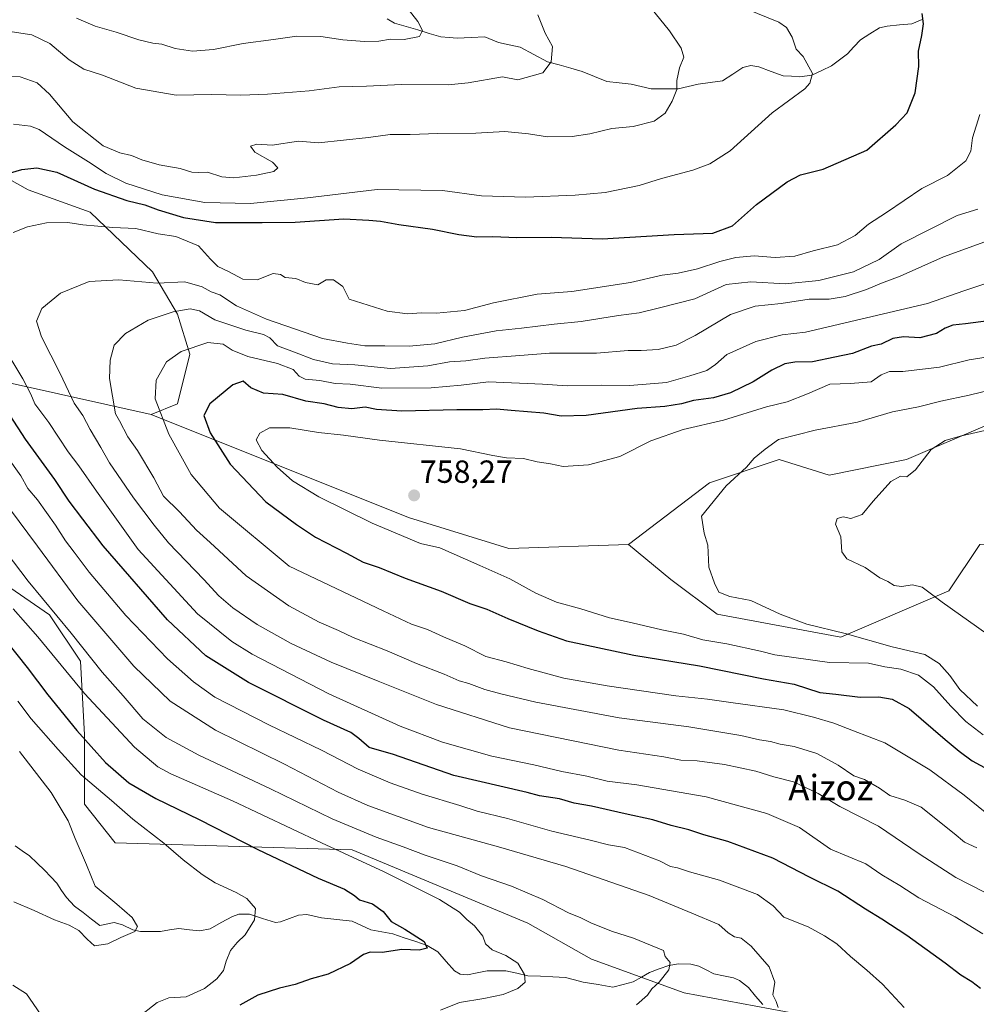
# Model space of a CAD drawing. Units: metres. Extents: x 644826 to 648288, y 4736893 to 4739279.
# Drawn here: x 646050 to 646350, y 4737100 to 4737409 of the extents above; entities that cross this region are included whole.
import ezdxf
from ezdxf.enums import TextEntityAlignment as Align

# ---------------------------------------------------------------- set-up
doc = ezdxf.new("R2010")
doc.units = ezdxf.units.M
doc.header["$MEASUREMENT"] = 0
for name, color, linetype, lineweight in [('Arbolado forestal CxS', 92, 'Continuous', 0), ('Carátula', 7, 'Continuous', 5), ('Corriente natural lineal', 142, 'Continuous', 13), ('Curva de nivel maestra', 36, 'Continuous', 30), ('Curva de nivel normal', 36, 'Continuous', 0), ('Punto de cota en terreno', 7, 'Continuous', 0), ('Rótulo de punto de cota en terreno', 19, 'Continuous', 0), ('Texto cartográfico', 19, 'Continuous', 0)]:
    doc.layers.add(name, color=color, linetype=linetype, lineweight=lineweight)
doc.styles.add('Arial', font='txt', dxfattribs={"height": 0.2})

# ---------------------------------------------------------------- blocks, each defined once
blk = doc.blocks.new('*U169')
at = {"layer": 'Curva de nivel normal', "color": 36, "linetype": 'Continuous', "lineweight": 0}
for points in [[(646049.24, 4737195.32, 695), (646053.42, 4737189.78, 695), (646061.86, 4737180.17, 695), (646069.1, 4737172.21, 695), (646078.64, 4737164.18, 695), (646085.3, 4737158.32, 695), (646095.06, 4737150.77, 695), (646101.04, 4737145.6, 695), (646107.02, 4737140.98, 695), (646111.08, 4737138.36, 695), (646117.65, 4737135.31, 695), (646121.03, 4737133.47, 695), (646123.8, 4737130.37, 695), (646123.42, 4737126.75, 695), (646120.56, 4737122.08, 695), (646118, 4737119.71, 695), (646115.97, 4737117.15, 695), (646114.56, 4737113.86, 695), (646113.68, 4737110.95, 695), (646111.65, 4737108.33, 695), (646107.78, 4737105.28, 695), (646101.98, 4737102.64, 695), (646096.61, 4737102.38, 695), (646092.94, 4737100.92, 695), (646086.56, 4737095.88, 695)], [(646056.42, 4737097.27, 695), (646052, 4737103.59, 695), (646047.7, 4737106.37, 695)]]:
    blk.add_polyline3d(points, dxfattribs=at)
blk = doc.blocks.new('*U175')
at = {"layer": 'Curva de nivel normal', "color": 36, "linetype": 'Continuous', "lineweight": 0}
blk.add_polyline3d([(646048.04, 4737132.42, 690), (646054.37, 4737129.74, 690), (646060.72, 4737126.75, 690), (646065.4, 4737125.1, 690), (646068.38, 4737123.42, 690), (646070.99, 4737120.7, 690), (646073.25, 4737118.62, 690), (646077.48, 4737119.32, 690), (646081.54, 4737121.28, 690), (646085.94, 4737123.15, 690), (646086.75, 4737124.68, 690), (646085.09, 4737127.49, 690), (646080.33, 4737131.66, 690), (646073.48, 4737137.38, 690), (646070.81, 4737144, 690), (646067.2, 4737152.27, 690), (646065.06, 4737157.83, 690), (646059.68, 4737166.68, 690), (646049.8, 4737179.58, 690)], dxfattribs=at)
blk = doc.blocks.new('*U178')
at = {"layer": 'Curva de nivel normal', "color": 36, "linetype": 'Continuous', "lineweight": 0}
for points in [[(646287.61, 4737099.32, 715), (646286.96, 4737101.23, 715), (646285.94, 4737103.29, 715), (646286.52, 4737107.22, 715), (646284.78, 4737112.03, 715), (646279.12, 4737118.52, 715), (646275.97, 4737121.04, 715), (646273.92, 4737121.52, 715), (646271.92, 4737122.7, 715), (646268.92, 4737125.32, 715), (646260.54, 4737128.9, 715), (646247.09, 4737134.47, 715), (646220.98, 4737143.46, 715), (646199.94, 4737149.69, 715), (646177.93, 4737155.7, 715), (646158.94, 4737162.6, 715), (646149.64, 4737166.76, 715), (646132.84, 4737175.54, 715), (646111.18, 4737186.22, 715), (646096.97, 4737195.34, 715), (646085.61, 4737206.3, 715), (646068.08, 4737226.78, 715), (646055.47, 4737243.83, 715), (646037.73, 4737267.42, 715)], [(646043.59, 4737390.98, 715), (646049.98, 4737390.92, 715), (646055.28, 4737388.98, 715), (646059.21, 4737385.46, 715), (646066.47, 4737376.82, 715), (646075.98, 4737369.27, 715), (646081.19, 4737367.1, 715), (646084.91, 4737366.26, 715), (646088.08, 4737364.88, 715), (646093.53, 4737363.38, 715), (646100.1, 4737362.16, 715), (646103.76, 4737361.07, 715), (646105.98, 4737360.9, 715), (646108.76, 4737361.02, 715), (646113.25, 4737359.6, 715), (646116.94, 4737359.3, 715), (646124.12, 4737360.06, 715), (646129.53, 4737361.24, 715), (646130.75, 4737362.35, 715), (646129.12, 4737364.14, 715), (646123.57, 4737367.3, 715), (646122.15, 4737369.17, 715), (646124.22, 4737369.82, 715), (646128.94, 4737369.55, 715), (646137.27, 4737370.76, 715), (646143.51, 4737370.25, 715), (646159.22, 4737371.91, 715), (646165.97, 4737372.88, 715), (646172.25, 4737372.8, 715), (646180.9, 4737373.14, 715), (646192.8, 4737373.29, 715), (646201.9, 4737373.75, 715), (646209.35, 4737373.01, 715), (646215.26, 4737372.06, 715), (646223.01, 4737372.21, 715), (646228.56, 4737373.03, 715), (646235.46, 4737374.68, 715), (646242.16, 4737375.35, 715), (646248.75, 4737377.02, 715), (646252.19, 4737379.57, 715), (646254.39, 4737383.29, 715), (646255.81, 4737386.96, 715), (646255.82, 4737389.72, 715), (646256.67, 4737393.69, 715), (646258.03, 4737397.05, 715), (646257.15, 4737399.93, 715), (646253.54, 4737405.28, 715), (646247.61, 4737412.54, 715)]]:
    blk.add_polyline3d(points, dxfattribs=at)
blk = doc.blocks.new('*U181')
at = {"layer": 'Curva de nivel normal', "color": 36, "linetype": 'Continuous', "lineweight": 0}
blk.add_polyline3d([(646352.44, 4737160.56, 745), (646345.88, 4737165.88, 745), (646335.13, 4737173.75, 745), (646321.04, 4737182.29, 745), (646311.22, 4737185.99, 745), (646305.01, 4737188.4, 745), (646298.63, 4737190.24, 745), (646289.34, 4737192.59, 745), (646272.78, 4737194.84, 745), (646265.39, 4737195.92, 745), (646255.47, 4737196.97, 745), (646234.02, 4737200.06, 745), (646220.43, 4737202.55, 745), (646209.18, 4737205.54, 745), (646202.3, 4737207.66, 745), (646195.96, 4737209.31, 745), (646189.38, 4737212.66, 745), (646182.67, 4737215.48, 745), (646177.64, 4737217.77, 745), (646172.65, 4737219.45, 745), (646163.81, 4737223.64, 745), (646134.27, 4737237.63, 745), (646112.43, 4737255.74, 745), (646103.64, 4737266.36, 745), (646096.54, 4737278.94, 745), (646092.34, 4737289.98, 745), (646092.63, 4737295.91, 745), (646095.85, 4737301.63, 745), (646100.47, 4737304.9, 745), (646108.83, 4737307.7, 745), (646113.65, 4737307.19, 745), (646116.4, 4737305.31, 745), (646121.35, 4737303.28, 745), (646130.63, 4737301.06, 745), (646135.56, 4737299.18, 745), (646137.4, 4737297.08, 745), (646139.36, 4737296.17, 745), (646143.93, 4737295.76, 745), (646148.76, 4737294.88, 745), (646153.47, 4737294.66, 745), (646163.32, 4737293.37, 745), (646178.82, 4737293.43, 745), (646188.25, 4737294.33, 745), (646196.76, 4737295.33, 745), (646213.74, 4737294.67, 745), (646221.4, 4737294.1, 745), (646232.15, 4737294.28, 745), (646241.12, 4737294.17, 745), (646252.59, 4737295.19, 745), (646259.92, 4737297.28, 745), (646265.25, 4737298.93, 745), (646267.92, 4737300.79, 745), (646271.45, 4737303.95, 745), (646280.56, 4737307.99, 745), (646288.81, 4737310.04, 745), (646296.09, 4737310.87, 745), (646334.4, 4737319.9, 745), (646345.78, 4737323.91, 745), (646352.38, 4737326.1, 745)], dxfattribs=at)
blk = doc.blocks.new('*U184')
at = {"layer": 'Curva de nivel normal', "color": 36, "linetype": 'Continuous', "lineweight": 0}
blk.add_polyline3d([(646353.51, 4737339.64, 740), (646339.41, 4737334.48, 740), (646325.83, 4737328.5, 740), (646319.92, 4737326.28, 740), (646315.25, 4737324.31, 740), (646308.59, 4737322.1, 740), (646303.59, 4737321.22, 740), (646297.31, 4737321.26, 740), (646288.48, 4737319.93, 740), (646280.31, 4737319.07, 740), (646272.59, 4737316.42, 740), (646261.59, 4737309.84, 740), (646255.59, 4737306.8, 740), (646249.92, 4737305.47, 740), (646244.59, 4737305.16, 740), (646240.59, 4737305.18, 740), (646230.6, 4737304.3, 740), (646215.93, 4737304.31, 740), (646206.6, 4737303.59, 740), (646195.6, 4737302.8, 740), (646189.71, 4737301.96, 740), (646184.55, 4737301.65, 740), (646177.74, 4737300.36, 740), (646166.1, 4737299.5, 740), (646154.93, 4737300.7, 740), (646147.93, 4737301.02, 740), (646141.93, 4737302.34, 740), (646135.94, 4737304.64, 740), (646130.64, 4737306.59, 740), (646128.24, 4737309.09, 740), (646126.24, 4737310.2, 740), (646120.7, 4737311.51, 740), (646111.04, 4737314.81, 740), (646106.22, 4737317.64, 740), (646103.31, 4737318.18, 740), (646097.92, 4737317.28, 740), (646090.14, 4737314.66, 740), (646083.06, 4737310.53, 740), (646079.44, 4737306.79, 740), (646078.25, 4737302.16, 740), (646077.99, 4737296.38, 740), (646079.89, 4737285.28, 740), (646081.12, 4737283.14, 740), (646083.78, 4737278.15, 740), (646086.77, 4737273.82, 740), (646091.92, 4737265.29, 740), (646094.88, 4737259.55, 740), (646099.97, 4737254.63, 740), (646105.23, 4737248.85, 740), (646109.55, 4737244.98, 740), (646120.86, 4737234.55, 740), (646134.18, 4737225.2, 740), (646143.76, 4737220.04, 740), (646149.77, 4737217.43, 740), (646154.33, 4737215.2, 740), (646165.01, 4737211.05, 740), (646174.26, 4737207.12, 740), (646182.93, 4737203.77, 740), (646187.6, 4737201.68, 740), (646190.6, 4737200.8, 740), (646195.68, 4737198.91, 740), (646200.69, 4737197.61, 740), (646211.59, 4737194.97, 740), (646237.74, 4737190.11, 740), (646259.56, 4737187.26, 740), (646275.83, 4737184.56, 740), (646281.75, 4737183.14, 740), (646285.2, 4737182.66, 740), (646288.17, 4737181.88, 740), (646292.56, 4737181.11, 740), (646299.64, 4737178.91, 740), (646306.42, 4737175.27, 740), (646311.33, 4737171.92, 740), (646314.64, 4737170.8, 740), (646319.29, 4737168.09, 740), (646322.54, 4737165.7, 740), (646327.26, 4737164.32, 740), (646332.4, 4737162.09, 740), (646342.78, 4737153.81, 740), (646345.98, 4737151.09, 740), (646349.85, 4737149.3, 740)], dxfattribs=at)
blk = doc.blocks.new('*U187')
at = {"layer": 'Curva de nivel normal', "color": 36, "linetype": 'Continuous', "lineweight": 0}
blk.add_polyline3d([(646352.07, 4737135.59, 735), (646343.22, 4737140.04, 735), (646331.71, 4737147.44, 735), (646319.04, 4737156.1, 735), (646306.9, 4737162.29, 735), (646300.12, 4737166.39, 735), (646292.41, 4737170.02, 735), (646286.24, 4737171.57, 735), (646280.59, 4737173.33, 735), (646270.73, 4737175.45, 735), (646262.22, 4737176.61, 735), (646257.06, 4737176.78, 735), (646251.77, 4737177.82, 735), (646237.63, 4737179.99, 735), (646203.38, 4737186.99, 735), (646180.49, 4737194.23, 735), (646162.25, 4737201.62, 735), (646147.52, 4737207.52, 735), (646134.97, 4737213.36, 735), (646124.3, 4737219.35, 735), (646116.61, 4737224.52, 735), (646112.27, 4737228.31, 735), (646107.59, 4737233.47, 735), (646096.45, 4737244.96, 735), (646092, 4737250.46, 735), (646085.56, 4737259.05, 735), (646078.03, 4737269.99, 735), (646075.29, 4737274.75, 735), (646071.92, 4737280.38, 735), (646069.67, 4737284.82, 735), (646066.94, 4737288.62, 735), (646062.53, 4737297.96, 735), (646056.71, 4737309.43, 735), (646055.1, 4737314.31, 735), (646056.74, 4737318.29, 735), (646062.61, 4737323.1, 735), (646071.61, 4737326.74, 735), (646080.94, 4737327.33, 735), (646092.94, 4737326.25, 735), (646101.56, 4737326.72, 735), (646107.07, 4737325.11, 735), (646109.85, 4737323.56, 735), (646112.54, 4737322.65, 735), (646117.82, 4737319.19, 735), (646127.25, 4737314.97, 735), (646144.76, 4737308.93, 735), (646152.55, 4737307.44, 735), (646158, 4737306.58, 735), (646164.26, 4737306.63, 735), (646171.93, 4737306.51, 735), (646179.93, 4737307.28, 735), (646188.66, 4737309.33, 735), (646199.18, 4737311.31, 735), (646207.08, 4737312.14, 735), (646217.33, 4737313.45, 735), (646225.86, 4737314.22, 735), (646237.54, 4737316.14, 735), (646243.99, 4737316.99, 735), (646250.33, 4737318.51, 735), (646261.44, 4737321.38, 735), (646271.25, 4737325.88, 735), (646278.98, 4737326.72, 735), (646289.81, 4737326.04, 735), (646300.31, 4737327.08, 735), (646311.13, 4737329.78, 735), (646319.18, 4737333.68, 735), (646326.15, 4737338.62, 735), (646343.72, 4737347.42, 735), (646350.14, 4737349.48, 735)], dxfattribs=at)
blk = doc.blocks.new('*U191')
at = {"layer": 'Curva de nivel normal', "color": 36, "linetype": 'Continuous', "lineweight": 0}
blk.add_polyline3d([(646357.34, 4737303.82, 755), (646347.48, 4737302.24, 755), (646338.12, 4737299.99, 755), (646326.63, 4737298.57, 755), (646322.43, 4737298.58, 755), (646319.87, 4737297.52, 755), (646316.71, 4737295.39, 755), (646310.2, 4737294.81, 755), (646303.71, 4737294.61, 755), (646296.75, 4737291.55, 755), (646290.38, 4737289.09, 755), (646283.92, 4737287.57, 755), (646270.48, 4737283.35, 755), (646257.77, 4737280.43, 755), (646247.66, 4737276.87, 755), (646237.94, 4737271.97, 755), (646228.16, 4737269.3, 755), (646220.23, 4737268.87, 755), (646216.18, 4737269.66, 755), (646212.07, 4737270.24, 755), (646207.79, 4737271.29, 755), (646202.42, 4737271.51, 755), (646198.18, 4737272.23, 755), (646187.97, 4737274.34, 755), (646162.67, 4737277.04, 755), (646151.35, 4737278.69, 755), (646143.54, 4737279.46, 755), (646134.53, 4737280.98, 755), (646128.11, 4737280.98, 755), (646125.07, 4737279.3, 755), (646123.98, 4737277.15, 755), (646125.75, 4737273.85, 755), (646130.57, 4737268.6, 755), (646135.32, 4737264.35, 755), (646143.63, 4737259.33, 755), (646160.37, 4737251.07, 755), (646175.5, 4737244.65, 755), (646181.54, 4737243.3, 755), (646194.07, 4737237.82, 755), (646203.45, 4737233.62, 755), (646211.6, 4737229.16, 755), (646218.14, 4737226.29, 755), (646225.7, 4737224.21, 755), (646234.73, 4737221.44, 755), (646241.81, 4737219.85, 755), (646251.07, 4737217.63, 755), (646257.92, 4737216.27, 755), (646263.97, 4737214.54, 755), (646271.44, 4737213.22, 755), (646282.02, 4737211, 755), (646286.51, 4737209.79, 755), (646303.64, 4737207.4, 755), (646315.93, 4737207.16, 755), (646320.95, 4737206.11, 755), (646326.01, 4737205.38, 755), (646331.58, 4737203.43, 755), (646336.27, 4737199.79, 755), (646341.69, 4737193.73, 755), (646346.38, 4737188.89, 755), (646351.84, 4737184.74, 755)], dxfattribs=at)
blk = doc.blocks.new('*U199')
at = {"layer": 'Curva de nivel normal', "color": 36, "linetype": 'Continuous', "lineweight": 0}
blk.add_polyline3d([(646352.97, 4737216.35, 765), (646338.95, 4737226.3, 765), (646332.69, 4737231.01, 765), (646329.65, 4737231.77, 765), (646326.25, 4737231.21, 765), (646323.89, 4737231.53, 765), (646321.91, 4737232.84, 765), (646319.47, 4737233.94, 765), (646314.8, 4737237.13, 765), (646309.05, 4737239.94, 765), (646307.53, 4737242.09, 765), (646307.19, 4737246.82, 765), (646305.58, 4737250.8, 765), (646306.09, 4737252.49, 765), (646307.92, 4737253.09, 765), (646310.31, 4737252.54, 765), (646313.9, 4737253.77, 765), (646317.32, 4737257.97, 765), (646322.83, 4737264.09, 765), (646325.87, 4737265.79, 765), (646327.92, 4737265.59, 765), (646330.58, 4737267.73, 765), (646335.55, 4737274.2, 765), (646339.93, 4737276.99, 765), (646344.57, 4737278.29, 765), (646369.7, 4737284.04, 765)], dxfattribs=at)
blk = doc.blocks.new('*U200')
at = {"layer": 'Curva de nivel normal', "color": 36, "linetype": 'Continuous', "lineweight": 0}
for points in [[(646274.39, 4737413.47, 720), (646287.74, 4737408.06, 720), (646290.21, 4737406.37, 720), (646291.99, 4737403.37, 720), (646293.22, 4737399.61, 720), (646295.45, 4737397.28, 720), (646298.28, 4737392, 720), (646297.49, 4737388.92, 720), (646295.89, 4737387.13, 720), (646285.66, 4737379.62, 720), (646272.57, 4737367.69, 720), (646266.14, 4737363.64, 720), (646260.85, 4737361.62, 720), (646251.02, 4737359.05, 720), (646244, 4737356.88, 720), (646233.31, 4737354.7, 720), (646223.99, 4737353.81, 720), (646208.36, 4737353.25, 720), (646194.57, 4737353.66, 720), (646182.37, 4737355.26, 720), (646161.84, 4737355.65, 720), (646140.06, 4737352.95, 720), (646122.22, 4737351.23, 720), (646107.83, 4737351.51, 720), (646094.46, 4737353.92, 720), (646083.16, 4737357.63, 720), (646076.97, 4737360.59, 720), (646071.45, 4737364.33, 720), (646063.94, 4737368.98, 720), (646055.94, 4737374.44, 720), (646053.27, 4737375.49, 720), (646047.94, 4737376.04, 720)], [(646045.84, 4737272.06, 720), (646050.17, 4737265.95, 720), (646052.41, 4737261.96, 720), (646055.38, 4737258.39, 720), (646061.12, 4737250.4, 720), (646064.18, 4737245.52, 720), (646066.96, 4737241.99, 720), (646071.65, 4737235.68, 720), (646083.11, 4737222.14, 720), (646096.18, 4737208.54, 720), (646104.29, 4737201.38, 720), (646110.96, 4737196.56, 720), (646127.91, 4737187.94, 720), (646144.46, 4737179.91, 720), (646155.98, 4737173.96, 720), (646165.92, 4737169.71, 720), (646176, 4737166.19, 720), (646187.77, 4737162.66, 720), (646193.26, 4737160.88, 720), (646202.76, 4737158.51, 720), (646216.64, 4737154.62, 720), (646228.6, 4737151.8, 720), (646234.34, 4737150.32, 720), (646239.38, 4737149.42, 720), (646250.36, 4737145.26, 720), (646253.8, 4737143.52, 720), (646256.02, 4737143.05, 720), (646259.8, 4737141.85, 720), (646269.13, 4737139.19, 720), (646281.04, 4737134.7, 720), (646286, 4737131.16, 720), (646289.37, 4737127.6, 720), (646296.97, 4737124.62, 720), (646302.05, 4737121.73, 720), (646305.95, 4737119.26, 720), (646310.19, 4737115.31, 720), (646315.39, 4737111, 720), (646320.29, 4737106.61, 720), (646327.02, 4737099.32, 720)]]:
    blk.add_polyline3d(points, dxfattribs=at)
blk = doc.blocks.new('*U201')
at = {"layer": 'Curva de nivel normal', "color": 36, "linetype": 'Continuous', "lineweight": 0}
blk.add_polyline3d([(646350.05, 4737193.78, 760), (646344.5, 4737198.95, 760), (646341.33, 4737203.31, 760), (646338.02, 4737207.15, 760), (646333.54, 4737209.92, 760), (646323.27, 4737212.28, 760), (646308.61, 4737216.52, 760), (646296.59, 4737219.39, 760), (646288.15, 4737222.56, 760), (646279.04, 4737226.85, 760), (646272.43, 4737228.1, 760), (646268.96, 4737229.5, 760), (646267.57, 4737232.28, 760), (646265.81, 4737237.3, 760), (646265.56, 4737244.19, 760), (646264.42, 4737247.97, 760), (646263.51, 4737253.3, 760), (646271.31, 4737262.8, 760), (646277.62, 4737268.63, 760), (646280.06, 4737271.45, 760), (646283.46, 4737274.24, 760), (646287.64, 4737277.31, 760), (646299.14, 4737280.22, 760), (646312.43, 4737282.68, 760), (646323.42, 4737285.94, 760), (646331.58, 4737287.48, 760), (646338.58, 4737289.26, 760), (646347.46, 4737291.17, 760), (646354.76, 4737292.91, 760)], dxfattribs=at)
blk = doc.blocks.new('*U204')
at = {"layer": 'Curva de nivel normal', "color": 36, "linetype": 'Continuous', "lineweight": 0}
for points in [[(646350.82, 4737379.09, 730), (646348.48, 4737371.82, 730), (646347.97, 4737367.62, 730), (646346.34, 4737364.62, 730), (646340.62, 4737359.96, 730), (646332.59, 4737355.92, 730), (646321.56, 4737348.44, 730), (646315.92, 4737344.8, 730), (646311.72, 4737341.22, 730), (646306.12, 4737338.3, 730), (646298.58, 4737336.36, 730), (646292.82, 4737334.7, 730), (646286.58, 4737334.27, 730), (646280.04, 4737334.84, 730), (646274.25, 4737334.26, 730), (646269.25, 4737333.08, 730), (646262.25, 4737330.75, 730), (646256.25, 4737329.36, 730), (646251.25, 4737328.73, 730), (646241.26, 4737326.48, 730), (646222.93, 4737323.7, 730), (646212.02, 4737322.86, 730), (646198.31, 4737320.08, 730), (646189.24, 4737317.72, 730), (646180.44, 4737316.83, 730), (646175.81, 4737317, 730), (646171.44, 4737316.62, 730), (646165.04, 4737317.54, 730), (646153.08, 4737321.25, 730), (646151.15, 4737325.18, 730), (646148.22, 4737327.28, 730), (646145.89, 4737327.36, 730), (646143.3, 4737325.75, 730), (646139.44, 4737326.47, 730), (646136.36, 4737327.71, 730), (646133.01, 4737328.03, 730), (646131.56, 4737329.01, 730), (646129.24, 4737329.25, 730), (646124.27, 4737327.31, 730), (646119.78, 4737327.5, 730), (646115.27, 4737329.94, 730), (646111.95, 4737331.46, 730), (646109.6, 4737333.78, 730), (646105.87, 4737337.92, 730), (646098.82, 4737340.84, 730), (646093.29, 4737341.75, 730), (646086.28, 4737343.42, 730), (646078.99, 4737343.67, 730), (646069.63, 4737344.54, 730), (646064.97, 4737345.23, 730), (646058.28, 4737345.13, 730), (646052.27, 4737343.94, 730), (646047.82, 4737342.1, 730)], [(646044.39, 4737307.09, 730), (646050.86, 4737296.27, 730), (646053.33, 4737291.53, 730), (646054.64, 4737288.46, 730), (646058.96, 4737282.66, 730), (646065.03, 4737273.44, 730), (646068.38, 4737269.08, 730), (646073.96, 4737261.06, 730), (646087.02, 4737242.82, 730), (646105.61, 4737222.69, 730), (646116.32, 4737213.97, 730), (646122.68, 4737210.05, 730), (646146.78, 4737197.57, 730), (646169.13, 4737187.43, 730), (646182.37, 4737182.41, 730), (646197.82, 4737178.04, 730), (646210.96, 4737175.37, 730), (646219.8, 4737173.31, 730), (646227.56, 4737171.85, 730), (646233.93, 4737170.24, 730), (646243.26, 4737169.07, 730), (646264.97, 4737165.29, 730), (646284.02, 4737160.12, 730), (646294.26, 4737155.72, 730), (646303.92, 4737148.95, 730), (646315.03, 4737144.37, 730), (646320.08, 4737140.93, 730), (646325.71, 4737137.6, 730), (646331.63, 4737133.73, 730), (646343.02, 4737127.74, 730), (646351.67, 4737122.44, 730)]]:
    blk.add_polyline3d(points, dxfattribs=at)
blk = doc.blocks.new('*U212')
at = {"layer": 'Curva de nivel maestra', "color": 36, "linetype": 'Continuous', "lineweight": 30}
for points in [[(646350.96, 4737105.24, 725), (646348.23, 4737107.36, 725), (646344.83, 4737109.43, 725), (646339.86, 4737113.21, 725), (646327.92, 4737121.91, 725), (646320.09, 4737126.98, 725), (646314.91, 4737130.16, 725), (646306.25, 4737135.78, 725), (646297.41, 4737140.13, 725), (646285.89, 4737146.12, 725), (646271.75, 4737151.34, 725), (646264.25, 4737153.41, 725), (646259.59, 4737155.04, 725), (646254.08, 4737156.38, 725), (646248.26, 4737158.14, 725), (646239.57, 4737159.96, 725), (646229.04, 4737162.42, 725), (646223.59, 4737163.3, 725), (646219, 4737164.75, 725), (646212.8, 4737165.65, 725), (646208.92, 4737166.74, 725), (646185.93, 4737172.04, 725), (646167.02, 4737178.63, 725), (646159.33, 4737180.83, 725), (646156.11, 4737183.63, 725), (646153.63, 4737185.46, 725), (646145.02, 4737189.31, 725), (646121.55, 4737201.2, 725), (646108.2, 4737209.47, 725), (646096.14, 4737220.83, 725), (646075.96, 4737243.99, 725), (646069.59, 4737252.28, 725), (646065.34, 4737258, 725), (646060.86, 4737264.74, 725), (646051.72, 4737277.38, 725), (646041.92, 4737292.27, 725)], [(646045.2, 4737360.36, 725), (646050.56, 4737361.91, 725), (646055.2, 4737362.36, 725), (646061.44, 4737361.07, 725), (646073.25, 4737355.75, 725), (646083.48, 4737352.16, 725), (646089.12, 4737350.8, 725), (646093.24, 4737349.26, 725), (646101.15, 4737346.84, 725), (646111.2, 4737345.24, 725), (646125.86, 4737345.22, 725), (646136.23, 4737345.35, 725), (646151.42, 4737346.47, 725), (646159.32, 4737346.04, 725), (646162.92, 4737345.7, 725), (646168.63, 4737344.66, 725), (646179.2, 4737343.23, 725), (646187.5, 4737341.53, 725), (646193.12, 4737340.82, 725), (646198.15, 4737340.85, 725), (646205.64, 4737340.62, 725), (646216.48, 4737340.65, 725), (646232.38, 4737340.14, 725), (646254.95, 4737341.5, 725), (646267.1, 4737341.9, 725), (646273.3, 4737344.22, 725), (646280.79, 4737350.88, 725), (646290.36, 4737358.02, 725), (646294.61, 4737360.23, 725), (646301.7, 4737361.96, 725), (646315.32, 4737367.92, 725), (646324.44, 4737375.89, 725), (646327.99, 4737379.68, 725), (646330.49, 4737385.89, 725), (646331.65, 4737394.16, 725), (646331.6, 4737398.95, 725), (646332.64, 4737403.86, 725), (646333.11, 4737407.53, 725), (646332.69, 4737410.7, 725)]]:
    blk.add_polyline3d(points, dxfattribs=at)
blk = doc.blocks.new('*U213')
at = {"layer": 'Curva de nivel maestra', "color": 36, "linetype": 'Continuous', "lineweight": 30}
blk.add_polyline3d([(646353.53, 4737314.46, 750), (646346.31, 4737313.54, 750), (646342.31, 4737313.15, 750), (646339.91, 4737312.16, 750), (646337.24, 4737310.45, 750), (646331.98, 4737309.15, 750), (646326.84, 4737309.45, 750), (646323.55, 4737308.92, 750), (646319.82, 4737307.19, 750), (646316.82, 4737306.52, 750), (646310.89, 4737304.26, 750), (646305.35, 4737303.04, 750), (646298.32, 4737301.66, 750), (646292.84, 4737301.52, 750), (646289.65, 4737300.96, 750), (646285.62, 4737299.01, 750), (646279.71, 4737295.33, 750), (646272.62, 4737291.89, 750), (646267.28, 4737290.36, 750), (646261.05, 4737289.46, 750), (646257.3, 4737288.49, 750), (646252, 4737287.63, 750), (646243.42, 4737286.99, 750), (646227.36, 4737284.78, 750), (646219.55, 4737284.62, 750), (646214.13, 4737285.5, 750), (646203.89, 4737286.35, 750), (646199.28, 4737286.83, 750), (646194.96, 4737286.58, 750), (646186.89, 4737286.56, 750), (646169.58, 4737286.19, 750), (646161.66, 4737286.7, 750), (646158.13, 4737287.38, 750), (646153.96, 4737286.87, 750), (646149.68, 4737287.26, 750), (646145.23, 4737288.5, 750), (646139.52, 4737289.28, 750), (646132.27, 4737291.38, 750), (646126.28, 4737291.81, 750), (646122.29, 4737293.46, 750), (646119.94, 4737295.55, 750), (646116.61, 4737294.38, 750), (646109.48, 4737288.42, 750), (646107.56, 4737284.79, 750), (646109.52, 4737279.34, 750), (646115.86, 4737269.55, 750), (646127, 4737257.8, 750), (646136.65, 4737250.64, 750), (646142.53, 4737246.7, 750), (646152.3, 4737241.66, 750), (646157.46, 4737238.85, 750), (646162.48, 4737237.22, 750), (646170.69, 4737233.88, 750), (646181.96, 4737229.77, 750), (646190.95, 4737225.87, 750), (646196.24, 4737224.15, 750), (646202.88, 4737221.16, 750), (646212.32, 4737217.37, 750), (646221.18, 4737214.22, 750), (646242.38, 4737209.68, 750), (646262.89, 4737206.33, 750), (646282.92, 4737202.3, 750), (646292.58, 4737200.66, 750), (646300.64, 4737198.03, 750), (646305.64, 4737197.5, 750), (646313.28, 4737196.56, 750), (646319.12, 4737196.65, 750), (646323.25, 4737195.97, 750), (646328.62, 4737193.03, 750), (646339.93, 4737183.31, 750), (646344.27, 4737179.67, 750), (646348.35, 4737176.65, 750), (646355.88, 4737172.55, 750)], dxfattribs=at)
blk = doc.blocks.new('*U218')
at = {"layer": 'Curva de nivel maestra', "color": 36, "linetype": 'Continuous', "lineweight": 30}
blk.add_polyline3d([(646039.18, 4737222.11, 700), (646052.18, 4737205.87, 700), (646058.66, 4737197.32, 700), (646067.71, 4737186.08, 700), (646076.73, 4737176.06, 700), (646084.08, 4737169.72, 700), (646092.47, 4737164.8, 700), (646106.12, 4737158.2, 700), (646124.48, 4737148.78, 700), (646143.41, 4737139.86, 700), (646151.63, 4737136.36, 700), (646154.74, 4737134.46, 700), (646156.39, 4737133.1, 700), (646160.42, 4737131.84, 700), (646163.73, 4737129.38, 700), (646166.26, 4737126.32, 700), (646170.61, 4737123.91, 700), (646176.65, 4737119.98, 700), (646177.55, 4737117.91, 700), (646175.01, 4737117.24, 700), (646169.67, 4737117.48, 700), (646163.41, 4737116.56, 700), (646159.74, 4737116.64, 700), (646157.57, 4737115.96, 700), (646153.49, 4737113.14, 700), (646146.55, 4737109.8, 700), (646141.18, 4737108.36, 700), (646136.17, 4737106.58, 700), (646131.23, 4737105.41, 700), (646124.49, 4737103.21, 700), (646118.8, 4737100.05, 700)], dxfattribs=at)
blk = doc.blocks.new('5PATER')
at = {"layer": 'Carátula', "linetype": 'Continuous', "lineweight": 5}
h = blk.add_hatch(color=250, dxfattribs=at)
edge = h.paths.add_edge_path()
edge.add_ellipse((0, 0.01), major_axis=(-1.33, -1.34), ratio=0.999422, start_angle=0, end_angle=360)

msp = doc.modelspace()

# ---------------------------------------------------------------- linework, layer by layer
at = {"layer": 'Arbolado forestal CxS', "color": 92, "linetype": 'Continuous', "lineweight": 0}
for points in [[(645899.51, 4737452.15, 667.38), (645833.99, 4737392.97, 661.15), (645840.99, 4737385.97, 663.1), (645856.6, 4737389.09, 663.09), (645868.3, 4737396.9, 666.49), (645883.13, 4737405.48, 669.72), (645886.71, 4737405.48, 671.1), (645891.71, 4737405.48, 673.1), (645909.66, 4737403.92, 679.64), (645929.95, 4737398.46, 688.27), (645946.34, 4737384.41, 695.76), (645978.33, 4737371.15, 708.09), (646000.96, 4737368.8, 714.16), (646018.91, 4737364.9, 720.08), (646038.42, 4737363.34, 724.57), (646052.47, 4737355.54, 728.44), (646071.98, 4737348.51, 729.61), (646091.48, 4737329.79, 734.88), (646099.29, 4737316.52, 741.78), (646103.19, 4737304.03, 747.05), (646099.29, 4737288.43, 747.87), (646091.09, 4737285.13, 744.45)], [(645899.51, 4737452.15, 667.38), (645833.99, 4737392.97, 661.15), (645840.99, 4737385.97, 663.1), (645856.6, 4737389.09, 663.09), (645868.3, 4737396.9, 666.49), (645883.13, 4737405.48, 669.72), (645886.71, 4737405.48, 671.1), (645891.71, 4737405.48, 673.1), (645909.66, 4737403.92, 679.64), (645929.95, 4737398.46, 688.27), (645946.34, 4737384.41, 695.76), (645978.33, 4737371.15, 708.09), (646000.96, 4737368.8, 714.16), (646018.91, 4737364.9, 720.08), (646038.42, 4737363.34, 724.57), (646052.47, 4737355.54, 728.44), (646071.98, 4737348.51, 729.61), (646091.48, 4737329.79, 734.88), (646099.29, 4737316.52, 741.78), (646103.19, 4737304.03, 747.05), (646099.29, 4737288.43, 747.87), (646091.09, 4737285.13, 744.45)], [(646038.42, 4737363.34, 724.57), (646052.47, 4737355.54, 728.44), (646071.98, 4737348.51, 729.61), (646091.48, 4737329.79, 734.88), (646099.29, 4737316.52, 741.78), (646103.19, 4737304.03, 747.05), (646099.29, 4737288.43, 747.87), (646091.09, 4737285.13, 744.45), (646047.53, 4737294.82, 728.34)], [(646353.19, 4737281.9, 765.5), (646327.78, 4737271.01, 764.97), (646303.58, 4737266.16, 763.65), (646287.85, 4737271.01, 761.27), (646266.07, 4737263.74, 759.99), (646240.65, 4737244.37, 758.34), (646203.14, 4737243.16, 758.08), (646203.14, 4737243.16, 758.08), (646171.68, 4737252.85, 757.08), (646091.09, 4737285.13, 744.45), (646099.29, 4737288.43, 747.87), (646103.19, 4737304.03, 747.05), (646099.29, 4737316.52, 741.78), (646091.48, 4737329.79, 734.88), (646071.98, 4737348.51, 729.61), (646052.47, 4737355.54, 728.44), (646038.42, 4737363.34, 724.57)], [(645979.38, 4737303.45, 701.41), (645986.25, 4737286.66, 699.35), (645990.68, 4737275.85, 697.37), (646001.16, 4737262.29, 697.09), (646059.24, 4737222.33, 708.99), (646068.92, 4737207.8, 708.12), (646070.13, 4737184.8, 700.33), (646070.13, 4737163, 692.04), (646079.81, 4737150.9, 692.26), (646154.03, 4737148.73, 704.95), (646209.11, 4737125.77, 707.05), (646229.03, 4737114.43, 707.79), (646258.1, 4737103.93, 712.36), (646303.02, 4737095.61, 717.95), (646315.24, 4737091.63, 719.66), (646329.46, 4737087.79, 721.81), (646347.23, 4737062.81, 727.66), (646356.08, 4737063.58, 728.66)], [(645979.38, 4737303.45, 701.41), (645992.03, 4737301.22, 706.76), (645999.96, 4737299.82, 709.75), (646047.53, 4737294.82, 728.34), (646091.09, 4737285.13, 744.45)], [(645979.38, 4737303.45, 701.41), (645986.25, 4737286.66, 699.35), (645990.68, 4737275.85, 697.37), (646001.16, 4737262.29, 697.09), (646059.24, 4737222.33, 708.99), (646068.92, 4737207.8, 708.12), (646070.13, 4737184.8, 700.33), (646070.13, 4737163, 692.04), (646079.81, 4737150.9, 692.26), (646154.03, 4737148.73, 704.95), (646209.11, 4737125.77, 707.05), (646229.03, 4737114.43, 707.79), (646258.1, 4737103.93, 712.36), (646303.02, 4737095.61, 717.95), (646315.24, 4737091.63, 719.66), (646329.46, 4737087.79, 721.81), (646347.23, 4737062.81, 727.66), (646356.08, 4737063.58, 728.66)], [(645979.38, 4737303.45, 701.41), (645992.03, 4737301.22, 706.76), (645999.96, 4737299.82, 709.75), (646047.53, 4737294.82, 728.34), (646091.09, 4737285.13, 744.45)], [(646047.53, 4737294.82, 728.34), (646091.09, 4737285.13, 744.45), (646171.68, 4737252.85, 757.08), (646203.14, 4737243.16, 758.08), (646240.65, 4737244.37, 758.34), (646253.97, 4737233.47, 759.29), (646268.49, 4737222.58, 758.35), (646307.21, 4737215.31, 757.85), (646341.09, 4737229.84, 766.05), (646350.77, 4737244.37, 768.8)], [(646091.09, 4737285.13, 744.45), (646171.68, 4737252.85, 757.08), (646203.14, 4737243.16, 758.08), (646240.65, 4737244.37, 758.34)], [(646091.09, 4737285.13, 744.45), (646171.68, 4737252.85, 757.08), (646203.14, 4737243.16, 758.08), (646240.65, 4737244.37, 758.34)], [(646350.77, 4737244.37, 768.8), (646341.09, 4737229.84, 766.05), (646307.21, 4737215.31, 757.85), (646268.49, 4737222.58, 758.35), (646253.97, 4737233.47, 759.29), (646240.65, 4737244.37, 758.34), (646266.07, 4737263.74, 759.99), (646287.85, 4737271.01, 761.27), (646303.58, 4737266.16, 763.65), (646327.78, 4737271.01, 764.97), (646353.19, 4737281.9, 765.5)], [(646353.19, 4737281.9, 765.5), (646327.78, 4737271.01, 764.97), (646303.58, 4737266.16, 763.65), (646287.85, 4737271.01, 761.27), (646266.07, 4737263.74, 759.99), (646240.65, 4737244.37, 758.34)], [(646353.19, 4737281.9, 765.5), (646327.78, 4737271.01, 764.97), (646303.58, 4737266.16, 763.65), (646287.85, 4737271.01, 761.27), (646266.07, 4737263.74, 759.99), (646240.65, 4737244.37, 758.34)], [(646001.16, 4737262.29, 697.09), (646059.24, 4737222.33, 708.99), (646068.92, 4737207.8, 708.12), (646070.13, 4737184.8, 700.33), (646070.13, 4737163, 692.04), (646079.81, 4737150.9, 692.26), (646154.03, 4737148.73, 704.95), (646209.11, 4737125.77, 707.05), (646229.03, 4737114.43, 707.79), (646258.1, 4737103.93, 712.36), (646303.02, 4737095.61, 717.95), (646315.24, 4737091.63, 719.66), (646329.46, 4737087.79, 721.81), (646347.23, 4737062.81, 727.66), (646356.08, 4737063.58, 728.66)], [(646356.08, 4737063.58, 728.66), (646347.23, 4737062.81, 727.66), (646329.46, 4737087.79, 721.81), (646315.24, 4737091.63, 719.66), (646303.02, 4737095.61, 717.95), (646258.1, 4737103.93, 712.36), (646229.03, 4737114.43, 707.79), (646209.11, 4737125.77, 707.05), (646154.03, 4737148.73, 704.95), (646079.81, 4737150.9, 692.26), (646070.13, 4737163, 692.04), (646070.13, 4737184.8, 700.33), (646068.92, 4737207.8, 708.12), (646059.24, 4737222.33, 708.99), (646001.16, 4737262.29, 697.09)], [(646240.65, 4737244.37, 758.34), (646253.97, 4737233.47, 759.29), (646268.49, 4737222.58, 758.35), (646307.21, 4737215.31, 757.85), (646341.09, 4737229.84, 766.05), (646350.77, 4737244.37, 768.8), (646366.5, 4737245.58, 770.31), (646391.91, 4737234.68, 773.37), (646404.86, 4737236.26, 774.99), (646449.63, 4737218.1, 780.88), (646533.48, 4737189.88, 791.44), (646590, 4737186.62, 797.27), (646611.78, 4737191.46, 797.13), (646647.22, 4737157.19, 795.82), (646662.95, 4737137.82, 795.59), (646718.61, 4737118.45, 790.33), (646758.55, 4737116.03, 782.12)], [(646240.65, 4737244.37, 758.34), (646253.97, 4737233.47, 759.29), (646268.49, 4737222.58, 758.35), (646307.21, 4737215.31, 757.85), (646341.09, 4737229.84, 766.05), (646350.77, 4737244.37, 768.8), (646366.5, 4737245.58, 770.31), (646391.91, 4737234.68, 773.37), (646404.86, 4737236.26, 774.99), (646449.63, 4737218.1, 780.88), (646533.48, 4737189.88, 791.44), (646590, 4737186.62, 797.27), (646611.78, 4737191.46, 797.13), (646647.22, 4737157.19, 795.82), (646662.95, 4737137.82, 795.59), (646718.61, 4737118.45, 790.33), (646758.55, 4737116.03, 782.12)]]:
    msp.add_polyline3d(points, dxfattribs=at)
at = {"layer": 'Corriente natural lineal', "color": 142, "linetype": 'Continuous', "lineweight": 13}
for points in [[(646332.7, 4737408.92, 724.64), (646329.46, 4737407.48, 724.2), (646325.6, 4737407.15, 723.93), (646321.73, 4737406.81, 723.36), (646319.29, 4737406.26, 722.98), (646316.31, 4737404.37, 722.4), (646313.33, 4737402.49, 722.1), (646311.32, 4737400.28, 721.82), (646309.31, 4737398.07, 721.51), (646306.81, 4737396.23, 721.22), (646304.31, 4737394.39, 720.87), (646301.23, 4737392.88, 720.35), (646298.15, 4737391.38, 719.93), (646294.33, 4737390.95, 719.34), (646291.72, 4737391.09, 718.89), (646289.12, 4737391.23, 718.4), (646285.33, 4737392.63, 717.71), (646281.55, 4737394.03, 717.2), (646279.02, 4737394.45, 716.92), (646276.54, 4737393.8, 716.59), (646273.32, 4737391.72, 716.29), (646270.09, 4737389.65, 715.96), (646266.3, 4737389.11, 715.8), (646262.51, 4737388.57, 715.4), (646259.38, 4737387.85, 715.2), (646256.26, 4737387.13, 715.02), (646252, 4737387.13, 714.52), (646247.75, 4737387.13, 714.08), (646244.63, 4737387.86, 713.71), (646241.5, 4737388.58, 713.3), (646237.69, 4737389.03, 712.85), (646233.87, 4737389.48, 712.53), (646230.02, 4737391.04, 712.13), (646226.17, 4737392.6, 711.58), (646222.54, 4737393.62, 711.02), (646218.9, 4737394.64, 710.32), (646215.27, 4737395.66, 709.74), (646210.96, 4737397.94, 709.07), (646206.66, 4737400.22, 708.45), (646203.3, 4737400.93, 707.82), (646199.93, 4737401.64, 707.44), (646195.66, 4737403.47, 707.04), (646191.33, 4737403.26, 706.56), (646187.01, 4737403.05, 705.49), (646184.44, 4737403.24, 705.14), (646181.87, 4737403.44, 704.88), (646178.23, 4737404.52, 704.99), (646174.59, 4737405.6, 704.71), (646170.95, 4737406.68, 703.87), (646167.32, 4737407.76, 703), (646165.01, 4737409.03, 702.64)], [(646282.77, 4737100.22, 714.37), (646280.5, 4737102.9, 713.95), (646278.23, 4737105.57, 713.54), (646275.46, 4737107.82, 712.96), (646273.52, 4737108.62, 712.62), (646270.44, 4737109.26, 711.86), (646267.36, 4737109.9, 710.74), (646265.02, 4737111.11, 710.8), (646262.68, 4737112.32, 710.97), (646260.24, 4737112.87, 710.8), (646256.38, 4737112.97, 710.35), (646253.26, 4737112.49, 709.87), (646250.27, 4737111.41, 709.4), (646247.28, 4737110.33, 708.77), (646244.71, 4737108.87, 708.55), (646242.15, 4737107.41, 708.66), (646238.94, 4737106.57, 708.48), (646235.73, 4737105.74, 708.16), (646231.11, 4737106.52, 707.63), (646226.5, 4737107.31, 706.85), (646223.7, 4737108.02, 706.31), (646220.9, 4737108.73, 705.81), (646216.97, 4737108.91, 705.52), (646213.04, 4737109.1, 705.4), (646209.11, 4737109.29, 705.08), (646205.67, 4737110.05, 704.66), (646202.23, 4737110.81, 704.14), (646199.29, 4737110.81, 703.85), (646196.35, 4737110.8, 703.64), (646193.27, 4737110.18, 703.36), (646190.18, 4737109.56, 702.99), (646187.94, 4737109.72, 702.75), (646186.12, 4737110.78, 702.59), (646183.51, 4737113.77, 702), (646180.9, 4737116.76, 701.26), (646177.6, 4737118.77, 700.34), (646173.98, 4737119.98, 700.07), (646170.37, 4737121.19, 699.63), (646166.75, 4737122.4, 699.02), (646163.34, 4737123.01, 698.13), (646159.92, 4737123.63, 697.41), (646157, 4737125.03, 697.36), (646154.08, 4737126.42, 697.28), (646149.28, 4737126.93, 697.05), (646144.48, 4737127.44, 696.94), (646139.88, 4737128.44, 696.74), (646137.22, 4737128.23, 696.54), (646134.41, 4737127.19, 696.29), (646131.61, 4737126.16, 696.06), (646130, 4737125.91, 695.97), (646125.92, 4737127.22, 695.55), (646121.84, 4737128.54, 694.35), (646118.5, 4737128.53, 692.96), (646116.54, 4737127.87, 692.32), (646113.04, 4737125.93, 692.61), (646109.54, 4737123.99, 692.12), (646106.32, 4737123.3, 691.54), (646103.02, 4737123.7, 691.58), (646099.73, 4737124.11, 691.42), (646096.83, 4737123.61, 690.92), (646093.93, 4737123.11, 690.68), (646090.84, 4737123.13, 690.42), (646087.75, 4737123.15, 690.14), (646085.3, 4737123.67, 689.95), (646082.12, 4737125.27, 689.83), (646079.44, 4737125.95, 689.68), (646075, 4737125, 689.44), (646072.35, 4737127.04, 689.15), (646069.7, 4737129.07, 689.01), (646067.05, 4737131.11, 688.94), (646064.56, 4737133.76, 688.56), (646063, 4737136, 688.28), (646061.45, 4737138.24, 687.7), (646059.56, 4737140.29, 687.91), (646057.66, 4737142.34, 687.67), (646055.28, 4737144.59, 687.47), (646052.9, 4737146.83, 687.59), (646050.67, 4737148.42, 687.44), (646048.45, 4737150, 687.24)]]:
    msp.add_polyline3d(points, dxfattribs=at)
at = {"layer": 'Curva de nivel normal', "color": 36, "linetype": 'Continuous', "lineweight": 0}
for points in [[(646212.21, 4737410.34, 710), (646214.58, 4737404.54, 710), (646216.89, 4737400.44, 710), (646216.39, 4737395.66, 710), (646213.77, 4737392.21, 710), (646205.93, 4737389.97, 710), (646201.15, 4737390.88, 710), (646190.44, 4737388.98, 710), (646184.13, 4737388.36, 710), (646169.48, 4737388.48, 710), (646158.58, 4737387.99, 710), (646150.01, 4737387.81, 710), (646140.6, 4737386.56, 710), (646127.56, 4737385.44, 710), (646119.14, 4737385.16, 710), (646109.99, 4737385.34, 710), (646098.87, 4737385.15, 710), (646086.3, 4737387.37, 710), (646075.78, 4737391.39, 710), (646069.96, 4737393.34, 710), (646065.37, 4737396.25, 710), (646059.28, 4737401.34, 710), (646053.68, 4737404.11, 710), (646044.76, 4737405.45, 710)], [(646067.64, 4737409.31, 705), (646073.46, 4737406.8, 705), (646080.06, 4737404.88, 705), (646087.24, 4737402.5, 705), (646091.62, 4737401.44, 705), (646094.44, 4737401.12, 705), (646098.57, 4737399.82, 705), (646104.01, 4737398.98, 705), (646110.61, 4737399.45, 705), (646119.94, 4737401.34, 705), (646129.36, 4737402.6, 705), (646136.72, 4737403.6, 705), (646144.2, 4737403.55, 705), (646151.15, 4737402.5, 705), (646157.92, 4737401.94, 705), (646162.46, 4737402.1, 705), (646166.04, 4737402.7, 705), (646170.3, 4737402.56, 705), (646175.13, 4737403.57, 705), (646176.07, 4737405.47, 705), (646174.64, 4737408.25, 705), (646171.62, 4737412.15, 705)], [(646038.96, 4737250.64, 710), (646052.54, 4737232.9, 710), (646065.95, 4737216.58, 710), (646075.7, 4737204.42, 710), (646082.26, 4737197, 710), (646088.41, 4737189.77, 710), (646095.72, 4737183.95, 710), (646105.99, 4737178.41, 710), (646128.46, 4737167.82, 710), (646147.76, 4737158.46, 710), (646161.62, 4737152.66, 710), (646169.99, 4737149.7, 710), (646176.91, 4737147.01, 710), (646186.91, 4737143.73, 710), (646194.62, 4737140.63, 710), (646204.02, 4737137.29, 710), (646213.77, 4737133.13, 710), (646221.88, 4737128.96, 710), (646225.75, 4737127.45, 710), (646228.87, 4737125.87, 710), (646235.37, 4737123.24, 710), (646242.2, 4737121.04, 710), (646251.66, 4737117.17, 710), (646252.12, 4737115.34, 710), (646253.68, 4737113.38, 710), (646253.29, 4737111.16, 710), (646250.22, 4737107.27, 710), (646247.96, 4737105.2, 710), (646246.59, 4737103.2, 710), (646243.16, 4737100.2, 710)], [(646181.78, 4737098.53, 705), (646187.66, 4737100.94, 705), (646195.37, 4737102.12, 705), (646201.37, 4737103.43, 705), (646206.01, 4737105.31, 705), (646208.26, 4737107.31, 705), (646208.07, 4737109.69, 705), (646205.95, 4737113.25, 705), (646202.19, 4737115.67, 705), (646197.89, 4737117.39, 705), (646195.85, 4737119.31, 705), (646195.04, 4737121.64, 705), (646192.41, 4737124.87, 705), (646189.98, 4737126.87, 705), (646187.68, 4737129.19, 705), (646181.45, 4737133.14, 705), (646164.04, 4737141.86, 705), (646144.39, 4737150.88, 705), (646116.55, 4737164.03, 705), (646097.19, 4737172.56, 705), (646093.19, 4737174.77, 705), (646085.78, 4737180.86, 705), (646070.17, 4737197.75, 705), (646055.5, 4737215.46, 705), (646047.81, 4737224.22, 705)]]:
    msp.add_polyline3d(points, dxfattribs=at)

# ---------------------------------------------------------------- block references
at = {"layer": 'Curva de nivel maestra', "color": 36, "linetype": 'Continuous', "lineweight": 30}
for name in ['*U213', '*U218', '*U212']:
    msp.add_blockref(name, (0, 0), dxfattribs=at)
at = {"layer": 'Curva de nivel normal', "color": 36, "linetype": 'Continuous', "lineweight": 0}
for name in ['*U199', '*U191', '*U201', '*U187', '*U184', '*U181', '*U169', '*U178', '*U204', '*U175', '*U200']:
    msp.add_blockref(name, (0, 0), dxfattribs=at)
at = {"layer": 'Punto de cota en terreno', "linetype": 'Continuous', "lineweight": 0}
msp.add_blockref('5PATER', (646173.47, 4737259.76, 758.27), dxfattribs=at)

# ---------------------------------------------------------------- texts
at = {"layer": 'Rótulo de punto de cota en terreno', "color": 19, "linetype": 'Continuous', "lineweight": 0, "style": 'Arial'}
msp.add_text('758,27', height=7, dxfattribs=at).set_placement((646175.23, 4737261.52), align=Align.BOTTOM_LEFT)
at = {"layer": 'Texto cartográfico', "color": 19, "linetype": 'Continuous', "lineweight": 0, "style": 'Arial'}
msp.add_text('Aizoz', height=8, dxfattribs=at).set_placement((646304.04, 4737168.21), align=Align.MIDDLE_CENTER)

doc.saveas('drawing.dxf')
